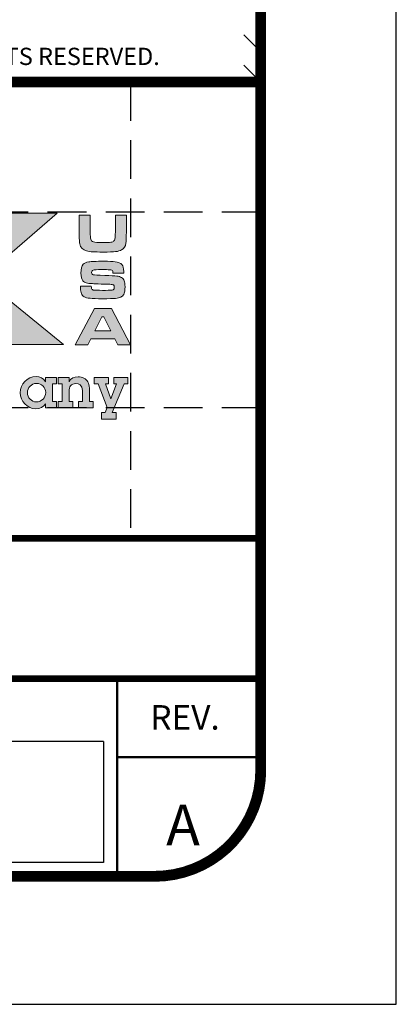
# Model space of a CAD drawing. Extents: x -126 to 163, y 80 to 454.
# Drawn here: x 132 to 163, y 80 to 162 of the extents above; entities that cross this region are included whole.
import ezdxf
from ezdxf.enums import TextEntityAlignment as Align

# ---------------------------------------------------------------- set-up
doc = ezdxf.new("R2010")
doc.units = 0
doc.header["$LTSCALE"] = 5
doc.header["$MEASUREMENT"] = 0
doc.linetypes.add('HIDDEN', pattern=[0.375, 0.25, -0.125])
doc.layers.get('DEFPOINTS').update_dxf_attribs({"linetype": 'CONTINUOUS'})
for name, color, linetype in [('DIM', 1, 'CONTINUOUS'), ('Layer 1', 7, 'CONTINUOUS'), ('SHT', 1, 'CONTINUOUS'), ('SPECS', 7, 'CONTINUOUS')]:
    doc.layers.add(name, color=color, linetype=linetype)
doc.layers.add('NO PRINT', color=7, linetype='CONTINUOUS', plot=False)
doc.styles.add('COMPLEX', font='au101s01')
doc.styles.add('SIMPLEX', font='SIMPLEX.SHX', dxfattribs={"width": 0.9})

# ---------------------------------------------------------------- blocks, each defined once
blk = doc.blocks.new('A$Cc76bf708')
at = {"layer": 'Layer 1', "true_color": 0x004677}
for points in [[(28.78, 10.449), (30.06, 10.449), (30.06, 8.926), (30.762, 8.926), (32.423, 10.477), (34.38, 10.477), (31.952, 8.388), (34.586, 6.25), (32.641, 6.25), (30.762, 7.856), (30.06, 7.856), (30.06, 6.25), (28.78, 6.25)], [(36.031, 5.185), (36.031, 4.975), (35.936, 4.975), (36.111, 4.494), (36.296, 4.975), (36.201, 4.975), (36.201, 5.185), (36.659, 5.185), (36.659, 4.975), (36.536, 4.975), (36.155, 4.053), (36.284, 4.053), (36.284, 3.843), (35.805, 3.843), (35.805, 4.053), (35.928, 4.053), (35.995, 4.215), (35.696, 4.975), (35.568, 4.975), (35.568, 5.185)]]:
    blk.add_hatch(color=156, dxfattribs=at).paths.add_polyline_path(points)
at = {"layer": 'Layer 1', "true_color": 0x0092cb}
h = blk.add_hatch(color=142, dxfattribs=at)
edge = h.paths.add_edge_path()
edge.add_spline(control_points=[(35.089, 10.415), (35.089, 10.415), (35.446, 10.415), (35.446, 10.415), (35.446, 10.415), (35.446, 9.877), (35.446, 9.877), (35.448, 9.753), (35.452, 9.675), (35.459, 9.642), (35.468, 9.596), (35.498, 9.566), (35.548, 9.552), (35.598, 9.538), (35.699, 9.53), (35.852, 9.53), (35.975, 9.53), (36.061, 9.534), (36.109, 9.541), (36.157, 9.548), (36.19, 9.563), (36.211, 9.584), (36.224, 9.599), (36.233, 9.617), (36.238, 9.638), (36.244, 9.659), (36.248, 9.695), (36.251, 9.747), (36.254, 9.8), (36.255, 9.843), (36.255, 9.877), (36.255, 9.877), (36.255, 10.415), (36.255, 10.415), (36.255, 10.415), (36.612, 10.415), (36.612, 10.415), (36.612, 10.415), (36.612, 9.877), (36.612, 9.877), (36.608, 9.689), (36.602, 9.567), (36.594, 9.509), (36.58, 9.411), (36.533, 9.338), (36.454, 9.293), (36.408, 9.266), (36.345, 9.249), (36.262, 9.239), (36.18, 9.23), (36.044, 9.226), (35.856, 9.226), (35.714, 9.226), (35.605, 9.228), (35.529, 9.233), (35.452, 9.238), (35.385, 9.248), (35.328, 9.261), (35.203, 9.291), (35.13, 9.366), (35.109, 9.488), (35.101, 9.534), (35.096, 9.576), (35.094, 9.614), (35.092, 9.652), (35.09, 9.739), (35.089, 9.877), (35.089, 9.877), (35.089, 10.415), (35.089, 10.415)], knot_values=[0, 0, 0, 0, 1, 1, 1, 2, 2, 2, 3, 3, 3, 4, 4, 4, 5, 5, 5, 6, 6, 6, 7, 7, 7, 8, 8, 8, 9, 9, 9, 10, 10, 10, 11, 11, 11, 12, 12, 12, 13, 13, 13, 14, 14, 14, 15, 15, 15, 16, 16, 16, 17, 17, 17, 18, 18, 18, 19, 19, 19, 20, 20, 20, 21, 21, 21, 22, 22, 22, 23, 23, 23, 23], degree=3, periodic=0)
h = blk.add_hatch(color=142, dxfattribs=at)
edge = h.paths.add_edge_path()
edge.add_spline(control_points=[(35.133, 8.126), (35.133, 8.126), (35.479, 8.126), (35.479, 8.126), (35.479, 8.068), (35.49, 8.031), (35.514, 8.014), (35.532, 8.004), (35.554, 7.997), (35.581, 7.995), (35.608, 7.993), (35.694, 7.992), (35.838, 7.99), (35.989, 7.991), (36.08, 7.992), (36.11, 7.993), (36.141, 7.995), (36.165, 7.999), (36.183, 8.007), (36.209, 8.018), (36.222, 8.047), (36.222, 8.095), (36.222, 8.13), (36.213, 8.153), (36.194, 8.165), (36.176, 8.177), (36.138, 8.183), (36.08, 8.185), (36.036, 8.185), (35.943, 8.188), (35.8, 8.195), (35.654, 8.202), (35.559, 8.206), (35.515, 8.207), (35.429, 8.21), (35.363, 8.218), (35.317, 8.231), (35.271, 8.245), (35.235, 8.267), (35.21, 8.297), (35.165, 8.347), (35.143, 8.432), (35.143, 8.55), (35.143, 8.682), (35.169, 8.775), (35.219, 8.83), (35.257, 8.872), (35.316, 8.899), (35.396, 8.911), (35.475, 8.922), (35.637, 8.928), (35.881, 8.928), (36.053, 8.928), (36.175, 8.923), (36.244, 8.914), (36.352, 8.899), (36.426, 8.869), (36.466, 8.824), (36.506, 8.779), (36.526, 8.703), (36.526, 8.597), (36.526, 8.587), (36.526, 8.569), (36.525, 8.542), (36.525, 8.542), (36.179, 8.542), (36.179, 8.542), (36.178, 8.574), (36.175, 8.597), (36.171, 8.609), (36.167, 8.621), (36.158, 8.631), (36.146, 8.638), (36.13, 8.647), (36.103, 8.653), (36.064, 8.656), (36.025, 8.658), (35.943, 8.66), (35.817, 8.66), (35.665, 8.66), (35.573, 8.655), (35.539, 8.645), (35.506, 8.636), (35.49, 8.61), (35.49, 8.567), (35.49, 8.526), (35.506, 8.5), (35.539, 8.491), (35.567, 8.484), (35.693, 8.477), (35.918, 8.47), (36.108, 8.464), (36.234, 8.457), (36.298, 8.45), (36.362, 8.442), (36.413, 8.427), (36.451, 8.405), (36.494, 8.38), (36.524, 8.344), (36.542, 8.299), (36.559, 8.254), (36.568, 8.19), (36.568, 8.106), (36.568, 7.995), (36.553, 7.913), (36.524, 7.859), (36.501, 7.82), (36.47, 7.79), (36.43, 7.771), (36.391, 7.751), (36.335, 7.738), (36.262, 7.731), (36.185, 7.724), (36.041, 7.721), (35.83, 7.721), (35.654, 7.721), (35.524, 7.725), (35.44, 7.735), (35.356, 7.744), (35.292, 7.76), (35.25, 7.783), (35.206, 7.809), (35.175, 7.842), (35.158, 7.883), (35.142, 7.924), (35.133, 7.987), (35.133, 8.071), (35.133, 8.071), (35.133, 8.126), (35.133, 8.126)], knot_values=[0, 0, 0, 0, 1, 1, 1, 2, 2, 2, 3, 3, 3, 4, 4, 4, 5, 5, 5, 6, 6, 6, 7, 7, 7, 8, 8, 8, 9, 9, 9, 10, 10, 10, 11, 11, 11, 12, 12, 12, 13, 13, 13, 14, 14, 14, 15, 15, 15, 16, 16, 16, 17, 17, 17, 18, 18, 18, 19, 19, 19, 20, 20, 20, 21, 21, 21, 22, 22, 22, 23, 23, 23, 24, 24, 24, 25, 25, 25, 26, 26, 26, 27, 27, 27, 28, 28, 28, 29, 29, 29, 30, 30, 30, 31, 31, 31, 32, 32, 32, 33, 33, 33, 34, 34, 34, 35, 35, 35, 36, 36, 36, 37, 37, 37, 38, 38, 38, 39, 39, 39, 40, 40, 40, 41, 41, 41, 42, 42, 42, 43, 43, 43, 43], degree=3, periodic=0)
h = blk.add_hatch(color=142, dxfattribs=at)
h.paths.add_polyline_path([(36.34, 6.233), (36.24, 6.432), (35.464, 6.432), (35.364, 6.233), (34.956, 6.233), (35.578, 7.405), (36.132, 7.405), (36.746, 6.233)])
h.paths.add_polyline_path([(36.114, 6.688), (35.888, 7.132), (35.817, 7.132), (35.591, 6.688)])
at = {"layer": 'Layer 1', "true_color": 0x004677}
h = blk.add_hatch(color=156, dxfattribs=at)
edge = h.paths.add_edge_path()
edge.add_spline(control_points=[(34.005, 5.185), (34.005, 5.185), (34.357, 5.185), (34.357, 5.185), (34.357, 5.185), (34.357, 4.975), (34.357, 4.975), (34.357, 4.975), (34.233, 4.975), (34.233, 4.975), (34.233, 4.975), (34.233, 4.412), (34.233, 4.412), (34.233, 4.412), (34.357, 4.412), (34.357, 4.412), (34.357, 4.412), (34.357, 4.202), (34.357, 4.202), (34.357, 4.202), (34.005, 4.202), (34.005, 4.202), (34.005, 4.202), (34.005, 4.334), (34.005, 4.334), (33.934, 4.226), (33.816, 4.176), (33.689, 4.176), (33.409, 4.176), (33.184, 4.408), (33.184, 4.688), (33.184, 4.966), (33.405, 5.21), (33.7, 5.21), (33.825, 5.21), (33.935, 5.153), (34.005, 5.045), (34.005, 5.045), (34.005, 5.185), (34.005, 5.185)], knot_values=[0, 0, 0, 0, 1, 1, 1, 2, 2, 2, 3, 3, 3, 4, 4, 4, 5, 5, 5, 6, 6, 6, 7, 7, 7, 8, 8, 8, 9, 9, 9, 10, 10, 10, 11, 11, 11, 12, 12, 12, 13, 13, 13, 13], degree=3, periodic=0)
edge = h.paths.add_edge_path()
edge.add_spline(control_points=[(34.009, 4.699), (34.009, 4.859), (33.876, 4.991), (33.711, 4.991), (33.549, 4.991), (33.416, 4.855), (33.416, 4.688), (33.416, 4.527), (33.551, 4.395), (33.709, 4.395), (33.875, 4.395), (34.009, 4.527), (34.009, 4.699)], knot_values=[0, 0, 0, 0, 1, 1, 1, 2, 2, 2, 3, 3, 3, 4, 4, 4, 4], degree=3, periodic=0)
h = blk.add_hatch(color=156, dxfattribs=at)
edge = h.paths.add_edge_path()
edge.add_spline(control_points=[(35.417, 4.412), (35.417, 4.412), (35.544, 4.412), (35.544, 4.412), (35.544, 4.412), (35.544, 4.202), (35.544, 4.202), (35.544, 4.202), (35.065, 4.202), (35.065, 4.202), (35.065, 4.202), (35.065, 4.412), (35.065, 4.412), (35.065, 4.412), (35.192, 4.412), (35.192, 4.412), (35.192, 4.412), (35.192, 4.761), (35.192, 4.761), (35.192, 4.942), (35.073, 4.986), (34.981, 4.986), (34.907, 4.986), (34.844, 4.954), (34.809, 4.912), (34.778, 4.873), (34.76, 4.831), (34.76, 4.713), (34.76, 4.713), (34.76, 4.412), (34.76, 4.412), (34.76, 4.412), (34.887, 4.412), (34.887, 4.412), (34.887, 4.412), (34.887, 4.202), (34.887, 4.202), (34.887, 4.202), (34.408, 4.202), (34.408, 4.202), (34.408, 4.202), (34.408, 4.412), (34.408, 4.412), (34.408, 4.412), (34.535, 4.412), (34.535, 4.412), (34.535, 4.412), (34.535, 4.975), (34.535, 4.975), (34.535, 4.975), (34.408, 4.975), (34.408, 4.975), (34.408, 4.975), (34.408, 5.185), (34.408, 5.185), (34.408, 5.185), (34.76, 5.185), (34.76, 5.185), (34.76, 5.185), (34.76, 5.045), (34.76, 5.045), (34.819, 5.153), (34.929, 5.207), (35.051, 5.207), (35.117, 5.207), (35.183, 5.19), (35.242, 5.157), (35.341, 5.1), (35.417, 5.015), (35.417, 4.842), (35.417, 4.842), (35.417, 4.412), (35.417, 4.412)], knot_values=[0, 0, 0, 0, 1, 1, 1, 2, 2, 2, 3, 3, 3, 4, 4, 4, 5, 5, 5, 6, 6, 6, 7, 7, 7, 8, 8, 8, 9, 9, 9, 10, 10, 10, 11, 11, 11, 12, 12, 12, 13, 13, 13, 14, 14, 14, 15, 15, 15, 16, 16, 16, 17, 17, 17, 18, 18, 18, 19, 19, 19, 20, 20, 20, 21, 21, 21, 22, 22, 22, 23, 23, 23, 24, 24, 24, 24], degree=3, periodic=0)
at = {"layer": 'DEFPOINTS', "linetype": 'HIDDEN'}
for p, q in [((36.746, 14.706), (36.746, 0)), ((40.945, 10.506), (0, 10.506)), ((40.945, 4.2), (0, 4.2))]:
    blk.add_line(p, q, dxfattribs=at)
at = {"layer": 'DEFPOINTS'}
blk.add_lwpolyline([(0, 14.706), (0, 0), (40.945, 0), (40.945, 14.706)], close=True, dxfattribs=at)
at = {"layer": 'DEFPOINTS', "lineweight": 0}
for points in [[(28.78, 10.449), (30.06, 10.449), (30.06, 8.926), (30.762, 8.926), (32.423, 10.477), (34.38, 10.477), (31.952, 8.388), (34.586, 6.25), (32.641, 6.25), (30.762, 7.856), (30.06, 7.856), (30.06, 6.25), (28.78, 6.25), (28.78, 10.449)], [(36.34, 6.233), (36.24, 6.432), (35.464, 6.432), (35.364, 6.233), (34.956, 6.233), (35.578, 7.405), (36.132, 7.405), (36.746, 6.233), (36.34, 6.233)], [(36.114, 6.688), (35.888, 7.132), (35.817, 7.132), (35.591, 6.688), (36.114, 6.688)], [(36.031, 5.185), (36.031, 4.975), (35.936, 4.975), (36.111, 4.494), (36.296, 4.975), (36.201, 4.975), (36.201, 5.185), (36.659, 5.185), (36.659, 4.975), (36.536, 4.975), (36.155, 4.053), (36.284, 4.053), (36.284, 3.843), (35.805, 3.843), (35.805, 4.053), (35.928, 4.053), (35.995, 4.215), (35.696, 4.975), (35.568, 4.975), (35.568, 5.185), (36.031, 5.185)]]:
    blk.add_lwpolyline(points, dxfattribs=at)
for points, knots in [([(35.089, 10.415), (35.089, 10.415), (35.446, 10.415), (35.446, 10.415), (35.446, 10.415), (35.446, 9.877), (35.446, 9.877), (35.448, 9.753), (35.452, 9.675), (35.459, 9.642), (35.468, 9.596), (35.498, 9.566), (35.548, 9.552), (35.598, 9.538), (35.699, 9.53), (35.852, 9.53), (35.975, 9.53), (36.061, 9.534), (36.109, 9.541), (36.157, 9.548), (36.19, 9.563), (36.211, 9.584), (36.224, 9.599), (36.233, 9.617), (36.238, 9.638), (36.244, 9.659), (36.248, 9.695), (36.251, 9.747), (36.254, 9.8), (36.255, 9.843), (36.255, 9.877), (36.255, 9.877), (36.255, 10.415), (36.255, 10.415), (36.255, 10.415), (36.612, 10.415), (36.612, 10.415), (36.612, 10.415), (36.612, 9.877), (36.612, 9.877), (36.608, 9.689), (36.602, 9.567), (36.594, 9.509), (36.58, 9.411), (36.533, 9.338), (36.454, 9.293), (36.408, 9.266), (36.345, 9.249), (36.262, 9.239), (36.18, 9.23), (36.044, 9.226), (35.856, 9.226), (35.714, 9.226), (35.605, 9.228), (35.529, 9.233), (35.452, 9.238), (35.385, 9.248), (35.328, 9.261), (35.203, 9.291), (35.13, 9.366), (35.109, 9.488), (35.101, 9.534), (35.096, 9.576), (35.094, 9.614), (35.092, 9.652), (35.09, 9.739), (35.089, 9.877), (35.089, 9.877), (35.089, 10.415), (35.089, 10.415)], [0, 0, 0, 0, 1, 1, 1, 2, 2, 2, 3, 3, 3, 4, 4, 4, 5, 5, 5, 6, 6, 6, 7, 7, 7, 8, 8, 8, 9, 9, 9, 10, 10, 10, 11, 11, 11, 12, 12, 12, 13, 13, 13, 14, 14, 14, 15, 15, 15, 16, 16, 16, 17, 17, 17, 18, 18, 18, 19, 19, 19, 20, 20, 20, 21, 21, 21, 22, 22, 22, 23, 23, 23, 23]), ([(35.133, 8.126), (35.133, 8.126), (35.479, 8.126), (35.479, 8.126), (35.479, 8.068), (35.49, 8.031), (35.514, 8.014), (35.532, 8.004), (35.554, 7.997), (35.581, 7.995), (35.608, 7.993), (35.694, 7.992), (35.838, 7.99), (35.989, 7.991), (36.08, 7.992), (36.11, 7.993), (36.141, 7.995), (36.165, 7.999), (36.183, 8.007), (36.209, 8.018), (36.222, 8.047), (36.222, 8.095), (36.222, 8.13), (36.213, 8.153), (36.194, 8.165), (36.176, 8.177), (36.138, 8.183), (36.08, 8.185), (36.036, 8.185), (35.943, 8.188), (35.8, 8.195), (35.654, 8.202), (35.559, 8.206), (35.515, 8.207), (35.429, 8.21), (35.363, 8.218), (35.317, 8.231), (35.271, 8.245), (35.235, 8.267), (35.21, 8.297), (35.165, 8.347), (35.143, 8.432), (35.143, 8.55), (35.143, 8.682), (35.169, 8.775), (35.219, 8.83), (35.257, 8.872), (35.316, 8.899), (35.396, 8.911), (35.475, 8.922), (35.637, 8.928), (35.881, 8.928), (36.053, 8.928), (36.175, 8.923), (36.244, 8.914), (36.352, 8.899), (36.426, 8.869), (36.466, 8.824), (36.506, 8.779), (36.526, 8.703), (36.526, 8.597), (36.526, 8.587), (36.526, 8.569), (36.525, 8.542), (36.525, 8.542), (36.179, 8.542), (36.179, 8.542), (36.178, 8.574), (36.175, 8.597), (36.171, 8.609), (36.167, 8.621), (36.158, 8.631), (36.146, 8.638), (36.13, 8.647), (36.103, 8.653), (36.064, 8.656), (36.025, 8.658), (35.943, 8.66), (35.817, 8.66), (35.665, 8.66), (35.573, 8.655), (35.539, 8.645), (35.506, 8.636), (35.49, 8.61), (35.49, 8.567), (35.49, 8.526), (35.506, 8.5), (35.539, 8.491), (35.567, 8.484), (35.693, 8.477), (35.918, 8.47), (36.108, 8.464), (36.234, 8.457), (36.298, 8.45), (36.362, 8.442), (36.413, 8.427), (36.451, 8.405), (36.494, 8.38), (36.524, 8.344), (36.542, 8.299), (36.559, 8.254), (36.568, 8.19), (36.568, 8.106), (36.568, 7.995), (36.553, 7.913), (36.524, 7.859), (36.501, 7.82), (36.47, 7.79), (36.43, 7.771), (36.391, 7.751), (36.335, 7.738), (36.262, 7.731), (36.185, 7.724), (36.041, 7.721), (35.83, 7.721), (35.654, 7.721), (35.524, 7.725), (35.44, 7.735), (35.356, 7.744), (35.292, 7.76), (35.25, 7.783), (35.206, 7.809), (35.175, 7.842), (35.158, 7.883), (35.142, 7.924), (35.133, 7.987), (35.133, 8.071), (35.133, 8.071), (35.133, 8.126), (35.133, 8.126)], [0, 0, 0, 0, 1, 1, 1, 2, 2, 2, 3, 3, 3, 4, 4, 4, 5, 5, 5, 6, 6, 6, 7, 7, 7, 8, 8, 8, 9, 9, 9, 10, 10, 10, 11, 11, 11, 12, 12, 12, 13, 13, 13, 14, 14, 14, 15, 15, 15, 16, 16, 16, 17, 17, 17, 18, 18, 18, 19, 19, 19, 20, 20, 20, 21, 21, 21, 22, 22, 22, 23, 23, 23, 24, 24, 24, 25, 25, 25, 26, 26, 26, 27, 27, 27, 28, 28, 28, 29, 29, 29, 30, 30, 30, 31, 31, 31, 32, 32, 32, 33, 33, 33, 34, 34, 34, 35, 35, 35, 36, 36, 36, 37, 37, 37, 38, 38, 38, 39, 39, 39, 40, 40, 40, 41, 41, 41, 42, 42, 42, 43, 43, 43, 43]), ([(34.005, 5.185), (34.005, 5.185), (34.357, 5.185), (34.357, 5.185), (34.357, 5.185), (34.357, 4.975), (34.357, 4.975), (34.357, 4.975), (34.233, 4.975), (34.233, 4.975), (34.233, 4.975), (34.233, 4.412), (34.233, 4.412), (34.233, 4.412), (34.357, 4.412), (34.357, 4.412), (34.357, 4.412), (34.357, 4.202), (34.357, 4.202), (34.357, 4.202), (34.005, 4.202), (34.005, 4.202), (34.005, 4.202), (34.005, 4.334), (34.005, 4.334), (33.934, 4.226), (33.816, 4.176), (33.689, 4.176), (33.409, 4.176), (33.184, 4.408), (33.184, 4.688), (33.184, 4.966), (33.405, 5.21), (33.7, 5.21), (33.825, 5.21), (33.935, 5.153), (34.005, 5.045), (34.005, 5.045), (34.005, 5.185), (34.005, 5.185)], [0, 0, 0, 0, 1, 1, 1, 2, 2, 2, 3, 3, 3, 4, 4, 4, 5, 5, 5, 6, 6, 6, 7, 7, 7, 8, 8, 8, 9, 9, 9, 10, 10, 10, 11, 11, 11, 12, 12, 12, 13, 13, 13, 13]), ([(35.417, 4.412), (35.417, 4.412), (35.544, 4.412), (35.544, 4.412), (35.544, 4.412), (35.544, 4.202), (35.544, 4.202), (35.544, 4.202), (35.065, 4.202), (35.065, 4.202), (35.065, 4.202), (35.065, 4.412), (35.065, 4.412), (35.065, 4.412), (35.192, 4.412), (35.192, 4.412), (35.192, 4.412), (35.192, 4.761), (35.192, 4.761), (35.192, 4.942), (35.073, 4.986), (34.981, 4.986), (34.907, 4.986), (34.844, 4.954), (34.809, 4.912), (34.778, 4.873), (34.76, 4.831), (34.76, 4.713), (34.76, 4.713), (34.76, 4.412), (34.76, 4.412), (34.76, 4.412), (34.887, 4.412), (34.887, 4.412), (34.887, 4.412), (34.887, 4.202), (34.887, 4.202), (34.887, 4.202), (34.408, 4.202), (34.408, 4.202), (34.408, 4.202), (34.408, 4.412), (34.408, 4.412), (34.408, 4.412), (34.535, 4.412), (34.535, 4.412), (34.535, 4.412), (34.535, 4.975), (34.535, 4.975), (34.535, 4.975), (34.408, 4.975), (34.408, 4.975), (34.408, 4.975), (34.408, 5.185), (34.408, 5.185), (34.408, 5.185), (34.76, 5.185), (34.76, 5.185), (34.76, 5.185), (34.76, 5.045), (34.76, 5.045), (34.819, 5.153), (34.929, 5.207), (35.051, 5.207), (35.117, 5.207), (35.183, 5.19), (35.242, 5.157), (35.341, 5.1), (35.417, 5.015), (35.417, 4.842), (35.417, 4.842), (35.417, 4.412), (35.417, 4.412)], [0, 0, 0, 0, 1, 1, 1, 2, 2, 2, 3, 3, 3, 4, 4, 4, 5, 5, 5, 6, 6, 6, 7, 7, 7, 8, 8, 8, 9, 9, 9, 10, 10, 10, 11, 11, 11, 12, 12, 12, 13, 13, 13, 14, 14, 14, 15, 15, 15, 16, 16, 16, 17, 17, 17, 18, 18, 18, 19, 19, 19, 20, 20, 20, 21, 21, 21, 22, 22, 22, 23, 23, 23, 24, 24, 24, 24])]:
    blk.add_open_spline(points, degree=3, knots=knots, dxfattribs=at)
at = {"layer": 'Layer 1', "lineweight": 0}
blk.add_open_spline([(34.009, 4.699), (34.009, 4.859), (33.876, 4.991), (33.711, 4.991), (33.549, 4.991), (33.416, 4.855), (33.416, 4.688), (33.416, 4.527), (33.551, 4.395), (33.709, 4.395), (33.875, 4.395), (34.009, 4.527), (34.009, 4.699)], degree=3, knots=[0, 0, 0, 0, 1, 1, 1, 2, 2, 2, 3, 3, 3, 4, 4, 4, 4], dxfattribs=at)

msp = doc.modelspace()

# ---------------------------------------------------------------- linework, layer by layer
at = {"layer": 'NO PRINT', "linetype": 'Continuous'}
for p, q in [((150.148, 160.355), (151.561, 158.942)), ((150.148, 157.854), (151.561, 156.441)), ((138.515, 101.792), (78.689, 101.792))]:
    msp.add_line(p, q, dxfattribs=at)
at = {"layer": 'NO PRINT'}
msp.add_lwpolyline([(-126.477, 80.008), (162.804, 80.008), (162.804, 454.371), (-126.477, 454.371)], close=True, dxfattribs=at)
at = {"layer": 'NO PRINT', "linetype": 'Continuous'}
msp.add_lwpolyline([(138.515, 101.792), (138.515, 91.76), (79.832, 91.76)], dxfattribs=at)
at = {"layer": 'SHT', "color": 2, "linetype": 'Continuous'}
msp.add_line((151.836, 128.83), (151.841, 128.83), dxfattribs=at)
at = {"layer": 'SHT', "color": 2, "linetype": 'Continuous', "const_width": 0.898}
msp.add_lwpolyline([(-115.234, 434.967), (-115.234, 99.412, 0.414214), (-106.438, 90.616), (142.765, 90.616, 0.414214), (151.561, 99.412), (151.561, 434.967, 0.414211), (142.765, 443.763), (-106.438, 443.763, 0.413912)], format="xyb", close=True, dxfattribs=at)
at = {"layer": 'SHT', "color": 2, "linetype": 'Continuous'}
for points, const_width in [([(151.561, 156.441), (46.301, 156.441), (46.301, 90.616)], 0.898), ([(151.561, 118.636), (46.301, 118.636)], 0.549), ([(46.301, 107), (151.561, 107)], 0.549), ([(139.659, 90.616), (139.659, 107)], 0.183), ([(139.659, 100.489), (151.561, 100.489)], 0.183)]:
    msp.add_lwpolyline(points, dxfattribs=dict(at, const_width=const_width))
at = {"layer": 'SPECS'}
msp.add_point((142.765, 90.616), dxfattribs=at)

# ---------------------------------------------------------------- block references
at = {"layer": 'DIM', "xscale": 2.570746974617978, "yscale": 2.570746974617978, "zscale": 2.570746974617978}
msp.add_blockref('A$Cc76bf708', (46.301, 118.636), dxfattribs=at)

# ---------------------------------------------------------------- texts
at = {"layer": 'SHT', "style": 'SIMPLEX'}
for s, height, p in [('ParkUSA. ALL RIGHTS RESERVED.', 1.42972, (113.112, 157.854)), ('REV.', 2.0295, (142.407, 102.772))]:
    msp.add_text(s, height=height, dxfattribs=at).set_placement(p)
at = {"layer": 'SHT', "style": 'COMPLEX'}
msp.add_text('A', height=3.383, dxfattribs=at).set_placement((145.113, 93.174), align=Align.CENTER)

doc.saveas('drawing.dxf')
